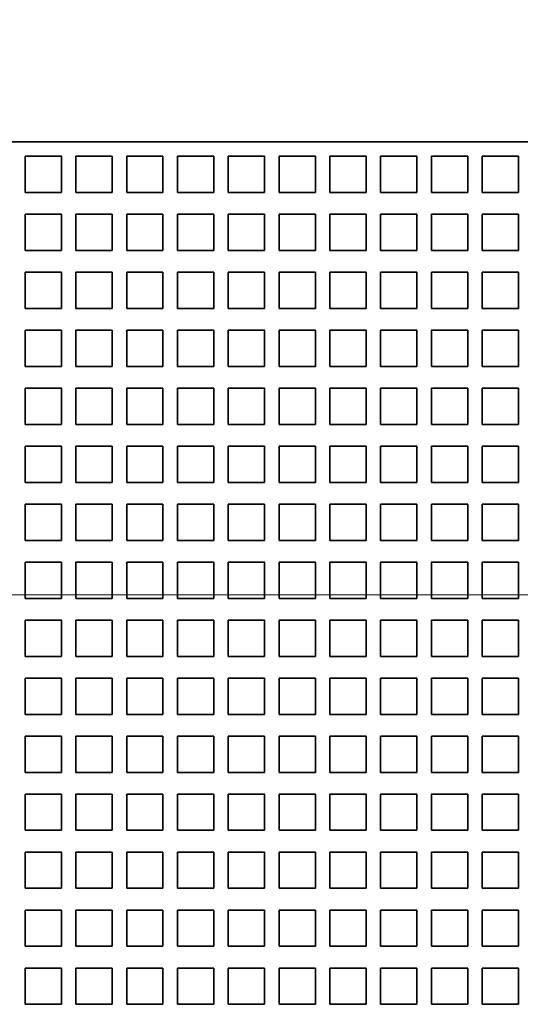
# Model space of a CAD drawing. Extents: x -1000000 to 1000000, y -1000000 to 1000000.
# Drawn here: x 52 to 56, y 219 to 227 of the extents above; entities that cross this region are included whole.
import ezdxf
from ezdxf.enums import TextEntityAlignment as Align

# ---------------------------------------------------------------- set-up
doc = ezdxf.new("R2010")
doc.units = 0
doc.linetypes.add('DASHDOT', pattern=[18.5, 12, -3, 0.5, -3])
doc.layers.get('0').update_dxf_attribs({"lineweight": 13})
doc.styles.get("Standard").update_dxf_attribs({"font": 'isocp.shx'})
doc.dimstyles.get("Standard").update_dxf_attribs({"dimtxt": 2.5, "dimasz": 2.5, "dimexe": 1.25, "dimexo": 0.625, "dimtad": 1, "dimcen": 2.5, "dimadec": 0, "dimazin": 0, "dimtfac": 1, "dimtmove": 0, "dimatfit": 0, "dimfxl": 1, "dimarcsym": 0})

# ---------------------------------------------------------------- blocks, each defined once
blk = doc.blocks.new('*D85')
at = {"color": 230, "lineweight": 13}
for p, q in [((37.78311, 228.258852), (37.78311, 265.072479)), ((78.22311, 228.258852), (78.22311, 265.072479)), ((37.78311, 263.072477), (78.22311, 263.072477))]:
    blk.add_line(p, q, dxfattribs=at)
for points in [[(39.714961, 263.590116), (37.78311, 263.072477), (39.714961, 262.554838)], [(76.291258, 262.554838), (78.22311, 263.072477), (76.291258, 263.590116)]]:
    blk.add_lwpolyline(points, dxfattribs=at)
for s, p, p2 in [('134.8', (52.865935, 264.07248), (63.140286, 264.07248)), ('5.31', (53.200036, 260.072475), (61.339518, 260.072475)), ('"', (61.339517, 260.072475), (62.806184, 260.072475))]:
    blk.add_text(s, height=2, dxfattribs=at).set_placement(p, p2, align=Align.FIT)
blk = doc.blocks.new('BLOCK60')
at = {"color": 7, "lineweight": 35}
blk.add_line((-99.9, 12.5), (29.9, 12.5), dxfattribs=at)
at = {"color": 7, "lineweight": 35, "ltscale": 0.025}
for p, q in [((-54.35, 12.1), (-53.35, 12.1)), ((-54.35, 12.1), (-54.35, 11.1)), ((-53.35, 12.1), (-53.35, 11.1)), ((-52.95, 12.1), (-51.95, 12.1)), ((-52.95, 12.1), (-52.95, 11.1)), ((-51.95, 12.1), (-51.95, 11.1)), ((-51.55, 12.1), (-50.55, 12.1)), ((-51.55, 12.1), (-51.55, 11.1)), ((-50.55, 12.1), (-50.55, 11.1)), ((-50.15, 12.1), (-49.15, 12.1)), ((-50.15, 12.1), (-50.15, 11.1)), ((-49.15, 12.1), (-49.15, 11.1)), ((-48.75, 12.1), (-47.75, 12.1)), ((-48.75, 12.1), (-48.75, 11.1)), ((-47.75, 12.1), (-47.75, 11.1)), ((-47.35, 12.1), (-46.35, 12.1)), ((-47.35, 12.1), (-47.35, 11.1)), ((-46.35, 12.1), (-46.35, 11.1)), ((-45.95, 12.1), (-44.95, 12.1)), ((-45.95, 12.1), (-45.95, 11.1)), ((-44.95, 12.1), (-44.95, 11.1)), ((-44.55, 12.1), (-43.55, 12.1)), ((-44.55, 12.1), (-44.55, 11.1)), ((-43.55, 12.1), (-43.55, 11.1)), ((-43.15, 12.1), (-42.15, 12.1)), ((-43.15, 12.1), (-43.15, 11.1)), ((-42.15, 12.1), (-42.15, 11.1)), ((-41.75, 12.1), (-40.75, 12.1)), ((-41.75, 12.1), (-41.75, 11.1)), ((-40.75, 12.1), (-40.75, 11.1)), ((-54.35, 11.1), (-53.35, 11.1)), ((-52.95, 11.1), (-51.95, 11.1)), ((-51.55, 11.1), (-50.55, 11.1)), ((-50.15, 11.1), (-49.15, 11.1)), ((-48.75, 11.1), (-47.75, 11.1)), ((-47.35, 11.1), (-46.35, 11.1)), ((-45.95, 11.1), (-44.95, 11.1)), ((-44.55, 11.1), (-43.55, 11.1)), ((-43.15, 11.1), (-42.15, 11.1)), ((-41.75, 11.1), (-40.75, 11.1)), ((-54.35, 10.5), (-54.35, 9.5)), ((-53.35, 10.5), (-54.35, 10.5)), ((-53.35, 9.5), (-53.35, 10.5)), ((-52.95, 10.5), (-52.95, 9.5)), ((-51.95, 10.5), (-52.95, 10.5)), ((-51.95, 9.5), (-51.95, 10.5)), ((-51.55, 10.5), (-51.55, 9.5)), ((-50.55, 10.5), (-51.55, 10.5)), ((-50.55, 9.5), (-50.55, 10.5)), ((-50.15, 10.5), (-50.15, 9.5)), ((-49.15, 10.5), (-50.15, 10.5)), ((-49.15, 9.5), (-49.15, 10.5)), ((-48.75, 10.5), (-48.75, 9.5)), ((-47.75, 10.5), (-48.75, 10.5)), ((-47.75, 9.5), (-47.75, 10.5)), ((-47.35, 10.5), (-47.35, 9.5)), ((-46.35, 10.5), (-47.35, 10.5)), ((-46.35, 9.5), (-46.35, 10.5)), ((-45.95, 10.5), (-45.95, 9.5)), ((-44.95, 10.5), (-45.95, 10.5)), ((-44.95, 9.5), (-44.95, 10.5)), ((-44.55, 10.5), (-44.55, 9.5)), ((-43.55, 10.5), (-44.55, 10.5)), ((-43.55, 9.5), (-43.55, 10.5)), ((-43.15, 10.5), (-43.15, 9.5)), ((-42.15, 10.5), (-43.15, 10.5)), ((-42.15, 9.5), (-42.15, 10.5)), ((-41.75, 10.5), (-41.75, 9.5)), ((-40.75, 10.5), (-41.75, 10.5)), ((-40.75, 9.5), (-40.75, 10.5)), ((-54.35, 9.5), (-53.35, 9.5)), ((-52.95, 9.5), (-51.95, 9.5)), ((-51.55, 9.5), (-50.55, 9.5)), ((-50.15, 9.5), (-49.15, 9.5)), ((-48.75, 9.5), (-47.75, 9.5)), ((-47.35, 9.5), (-46.35, 9.5)), ((-45.95, 9.5), (-44.95, 9.5)), ((-44.55, 9.5), (-43.55, 9.5)), ((-43.15, 9.5), (-42.15, 9.5)), ((-41.75, 9.5), (-40.75, 9.5)), ((-54.35, 8.9), (-54.35, 7.9)), ((-53.35, 8.9), (-54.35, 8.9)), ((-53.35, 7.9), (-53.35, 8.9)), ((-52.95, 8.9), (-52.95, 7.9)), ((-51.95, 8.9), (-52.95, 8.9)), ((-51.95, 7.9), (-51.95, 8.9)), ((-51.55, 8.9), (-51.55, 7.9)), ((-50.55, 8.9), (-51.55, 8.9)), ((-50.55, 7.9), (-50.55, 8.9)), ((-50.15, 8.9), (-50.15, 7.9)), ((-49.15, 8.9), (-50.15, 8.9)), ((-49.15, 7.9), (-49.15, 8.9)), ((-48.75, 8.9), (-48.75, 7.9)), ((-47.75, 8.9), (-48.75, 8.9)), ((-47.75, 7.9), (-47.75, 8.9)), ((-47.35, 8.9), (-47.35, 7.9)), ((-46.35, 8.9), (-47.35, 8.9)), ((-46.35, 7.9), (-46.35, 8.9)), ((-45.95, 8.9), (-45.95, 7.9)), ((-44.95, 8.9), (-45.95, 8.9)), ((-44.95, 7.9), (-44.95, 8.9)), ((-44.55, 8.9), (-44.55, 7.9)), ((-43.55, 8.9), (-44.55, 8.9)), ((-43.55, 7.9), (-43.55, 8.9)), ((-43.15, 8.9), (-43.15, 7.9)), ((-42.15, 8.9), (-43.15, 8.9)), ((-42.15, 7.9), (-42.15, 8.9)), ((-41.75, 8.9), (-41.75, 7.9)), ((-40.75, 8.9), (-41.75, 8.9)), ((-40.75, 7.9), (-40.75, 8.9)), ((-54.35, 7.9), (-53.35, 7.9)), ((-52.95, 7.9), (-51.95, 7.9)), ((-51.55, 7.9), (-50.55, 7.9)), ((-50.15, 7.9), (-49.15, 7.9)), ((-48.75, 7.9), (-47.75, 7.9)), ((-47.35, 7.9), (-46.35, 7.9)), ((-45.95, 7.9), (-44.95, 7.9)), ((-44.55, 7.9), (-43.55, 7.9)), ((-43.15, 7.9), (-42.15, 7.9)), ((-41.75, 7.9), (-40.75, 7.9)), ((-54.35, 7.3), (-54.35, 6.3)), ((-53.35, 7.3), (-54.35, 7.3)), ((-53.35, 6.3), (-53.35, 7.3)), ((-52.95, 7.3), (-52.95, 6.3)), ((-51.95, 7.3), (-52.95, 7.3)), ((-51.95, 6.3), (-51.95, 7.3)), ((-51.55, 7.3), (-51.55, 6.3)), ((-50.55, 7.3), (-51.55, 7.3)), ((-50.55, 6.3), (-50.55, 7.3)), ((-50.15, 7.3), (-50.15, 6.3)), ((-49.15, 7.3), (-50.15, 7.3)), ((-49.15, 6.3), (-49.15, 7.3)), ((-48.75, 7.3), (-48.75, 6.3)), ((-47.75, 7.3), (-48.75, 7.3)), ((-47.75, 6.3), (-47.75, 7.3)), ((-47.35, 7.3), (-47.35, 6.3)), ((-46.35, 7.3), (-47.35, 7.3)), ((-46.35, 6.3), (-46.35, 7.3)), ((-45.95, 7.3), (-45.95, 6.3)), ((-44.95, 7.3), (-45.95, 7.3)), ((-44.95, 6.3), (-44.95, 7.3)), ((-44.55, 7.3), (-44.55, 6.3)), ((-43.55, 7.3), (-44.55, 7.3)), ((-43.55, 6.3), (-43.55, 7.3)), ((-43.15, 7.3), (-43.15, 6.3)), ((-42.15, 7.3), (-43.15, 7.3)), ((-42.15, 6.3), (-42.15, 7.3)), ((-41.75, 7.3), (-41.75, 6.3)), ((-40.75, 7.3), (-41.75, 7.3)), ((-40.75, 6.3), (-40.75, 7.3)), ((-54.35, 6.3), (-53.35, 6.3)), ((-52.95, 6.3), (-51.95, 6.3)), ((-51.55, 6.3), (-50.55, 6.3)), ((-50.15, 6.3), (-49.15, 6.3)), ((-48.75, 6.3), (-47.75, 6.3)), ((-47.35, 6.3), (-46.35, 6.3)), ((-45.95, 6.3), (-44.95, 6.3)), ((-44.55, 6.3), (-43.55, 6.3)), ((-43.15, 6.3), (-42.15, 6.3)), ((-41.75, 6.3), (-40.75, 6.3)), ((-54.35, 5.7), (-54.35, 4.7)), ((-53.35, 5.7), (-54.35, 5.7)), ((-53.35, 4.7), (-53.35, 5.7)), ((-52.95, 5.7), (-52.95, 4.7)), ((-51.95, 5.7), (-52.95, 5.7)), ((-51.95, 4.7), (-51.95, 5.7)), ((-51.55, 5.7), (-51.55, 4.7)), ((-50.55, 5.7), (-51.55, 5.7)), ((-50.55, 4.7), (-50.55, 5.7)), ((-50.15, 5.7), (-50.15, 4.7)), ((-49.15, 5.7), (-50.15, 5.7)), ((-49.15, 4.7), (-49.15, 5.7)), ((-48.75, 5.7), (-48.75, 4.7)), ((-47.75, 5.7), (-48.75, 5.7)), ((-47.75, 4.7), (-47.75, 5.7)), ((-47.35, 5.7), (-47.35, 4.7)), ((-46.35, 5.7), (-47.35, 5.7)), ((-46.35, 4.7), (-46.35, 5.7)), ((-45.95, 5.7), (-45.95, 4.7)), ((-44.95, 5.7), (-45.95, 5.7)), ((-44.95, 4.7), (-44.95, 5.7)), ((-44.55, 5.7), (-44.55, 4.7)), ((-43.55, 5.7), (-44.55, 5.7)), ((-43.55, 4.7), (-43.55, 5.7)), ((-43.15, 5.7), (-43.15, 4.7)), ((-42.15, 5.7), (-43.15, 5.7)), ((-42.15, 4.7), (-42.15, 5.7)), ((-41.75, 5.7), (-41.75, 4.7)), ((-40.75, 5.7), (-41.75, 5.7)), ((-40.75, 4.7), (-40.75, 5.7)), ((-54.35, 4.7), (-53.35, 4.7)), ((-52.95, 4.7), (-51.95, 4.7)), ((-51.55, 4.7), (-50.55, 4.7)), ((-50.15, 4.7), (-49.15, 4.7)), ((-48.75, 4.7), (-47.75, 4.7)), ((-47.35, 4.7), (-46.35, 4.7)), ((-45.95, 4.7), (-44.95, 4.7)), ((-44.55, 4.7), (-43.55, 4.7)), ((-43.15, 4.7), (-42.15, 4.7)), ((-41.75, 4.7), (-40.75, 4.7)), ((-54.35, 4.1), (-54.35, 3.1)), ((-53.35, 4.1), (-54.35, 4.1)), ((-53.35, 3.1), (-53.35, 4.1)), ((-52.95, 4.1), (-52.95, 3.1)), ((-51.95, 4.1), (-52.95, 4.1)), ((-51.95, 3.1), (-51.95, 4.1)), ((-51.55, 4.1), (-51.55, 3.1)), ((-50.55, 4.1), (-51.55, 4.1)), ((-50.55, 3.1), (-50.55, 4.1)), ((-50.15, 4.1), (-50.15, 3.1)), ((-49.15, 4.1), (-50.15, 4.1)), ((-49.15, 3.1), (-49.15, 4.1)), ((-48.75, 4.1), (-48.75, 3.1)), ((-47.75, 4.1), (-48.75, 4.1)), ((-47.75, 3.1), (-47.75, 4.1)), ((-47.35, 4.1), (-47.35, 3.1)), ((-46.35, 4.1), (-47.35, 4.1)), ((-46.35, 3.1), (-46.35, 4.1)), ((-45.95, 4.1), (-45.95, 3.1)), ((-44.95, 4.1), (-45.95, 4.1)), ((-44.95, 3.1), (-44.95, 4.1)), ((-44.55, 4.1), (-44.55, 3.1)), ((-43.55, 4.1), (-44.55, 4.1)), ((-43.55, 3.1), (-43.55, 4.1)), ((-43.15, 4.1), (-43.15, 3.1)), ((-42.15, 4.1), (-43.15, 4.1)), ((-42.15, 3.1), (-42.15, 4.1)), ((-41.75, 4.1), (-41.75, 3.1)), ((-40.75, 4.1), (-41.75, 4.1)), ((-40.75, 3.1), (-40.75, 4.1)), ((-54.35, 3.1), (-53.35, 3.1)), ((-52.95, 3.1), (-51.95, 3.1)), ((-51.55, 3.1), (-50.55, 3.1)), ((-50.15, 3.1), (-49.15, 3.1)), ((-48.75, 3.1), (-47.75, 3.1)), ((-47.35, 3.1), (-46.35, 3.1)), ((-45.95, 3.1), (-44.95, 3.1)), ((-44.55, 3.1), (-43.55, 3.1)), ((-43.15, 3.1), (-42.15, 3.1)), ((-41.75, 3.1), (-40.75, 3.1)), ((-54.35, 2.5), (-54.35, 1.5)), ((-53.35, 2.5), (-54.35, 2.5)), ((-53.35, 1.5), (-53.35, 2.5)), ((-52.95, 2.5), (-52.95, 1.5)), ((-51.95, 2.5), (-52.95, 2.5)), ((-51.95, 1.5), (-51.95, 2.5)), ((-51.55, 2.5), (-51.55, 1.5)), ((-50.55, 2.5), (-51.55, 2.5)), ((-50.55, 1.5), (-50.55, 2.5)), ((-50.15, 2.5), (-50.15, 1.5)), ((-49.15, 2.5), (-50.15, 2.5)), ((-49.15, 1.5), (-49.15, 2.5)), ((-48.75, 2.5), (-48.75, 1.5)), ((-47.75, 2.5), (-48.75, 2.5)), ((-47.75, 1.5), (-47.75, 2.5)), ((-47.35, 2.5), (-47.35, 1.5)), ((-46.35, 2.5), (-47.35, 2.5)), ((-46.35, 1.5), (-46.35, 2.5)), ((-45.95, 2.5), (-45.95, 1.5)), ((-44.95, 2.5), (-45.95, 2.5)), ((-44.95, 1.5), (-44.95, 2.5)), ((-44.55, 2.5), (-44.55, 1.5)), ((-43.55, 2.5), (-44.55, 2.5)), ((-43.55, 1.5), (-43.55, 2.5)), ((-43.15, 2.5), (-43.15, 1.5)), ((-42.15, 2.5), (-43.15, 2.5)), ((-42.15, 1.5), (-42.15, 2.5)), ((-41.75, 2.5), (-41.75, 1.5)), ((-40.75, 2.5), (-41.75, 2.5)), ((-40.75, 1.5), (-40.75, 2.5)), ((-54.35, 1.5), (-53.35, 1.5)), ((-52.95, 1.5), (-51.95, 1.5)), ((-51.55, 1.5), (-50.55, 1.5)), ((-50.15, 1.5), (-49.15, 1.5)), ((-48.75, 1.5), (-47.75, 1.5)), ((-47.35, 1.5), (-46.35, 1.5)), ((-45.95, 1.5), (-44.95, 1.5)), ((-44.55, 1.5), (-43.55, 1.5)), ((-43.15, 1.5), (-42.15, 1.5)), ((-41.75, 1.5), (-40.75, 1.5)), ((-54.35, 0.9), (-54.35, -0.1)), ((-53.35, 0.9), (-54.35, 0.9)), ((-53.35, -0.1), (-53.35, 0.9)), ((-52.95, 0.9), (-52.95, -0.1)), ((-51.95, 0.9), (-52.95, 0.9)), ((-51.95, -0.1), (-51.95, 0.9)), ((-51.55, 0.9), (-51.55, -0.1)), ((-50.55, 0.9), (-51.55, 0.9)), ((-50.55, -0.1), (-50.55, 0.9)), ((-50.15, 0.9), (-50.15, -0.1)), ((-49.15, 0.9), (-50.15, 0.9)), ((-49.15, -0.1), (-49.15, 0.9)), ((-48.75, 0.9), (-48.75, -0.1)), ((-47.75, 0.9), (-48.75, 0.9)), ((-47.75, -0.1), (-47.75, 0.9)), ((-47.35, 0.9), (-47.35, -0.1)), ((-46.35, 0.9), (-47.35, 0.9)), ((-46.35, -0.1), (-46.35, 0.9)), ((-45.95, 0.9), (-45.95, -0.1)), ((-44.95, 0.9), (-45.95, 0.9)), ((-44.95, -0.1), (-44.95, 0.9)), ((-44.55, 0.9), (-44.55, -0.1)), ((-43.55, 0.9), (-44.55, 0.9)), ((-43.55, -0.1), (-43.55, 0.9)), ((-43.15, 0.9), (-43.15, -0.1)), ((-42.15, 0.9), (-43.15, 0.9)), ((-42.15, -0.1), (-42.15, 0.9)), ((-41.75, 0.9), (-41.75, -0.1)), ((-40.75, 0.9), (-41.75, 0.9)), ((-40.75, -0.1), (-40.75, 0.9)), ((-54.35, -0.1), (-53.35, -0.1)), ((-52.95, -0.1), (-51.95, -0.1)), ((-51.55, -0.1), (-50.55, -0.1)), ((-50.15, -0.1), (-49.15, -0.1)), ((-48.75, -0.1), (-47.75, -0.1)), ((-47.35, -0.1), (-46.35, -0.1)), ((-45.95, -0.1), (-44.95, -0.1)), ((-44.55, -0.1), (-43.55, -0.1)), ((-43.15, -0.1), (-42.15, -0.1)), ((-41.75, -0.1), (-40.75, -0.1)), ((-54.35, -0.7), (-54.35, -1.7)), ((-53.35, -0.7), (-54.35, -0.7)), ((-53.35, -1.7), (-53.35, -0.7)), ((-52.95, -0.7), (-52.95, -1.7)), ((-51.95, -0.7), (-52.95, -0.7)), ((-51.95, -1.7), (-51.95, -0.7)), ((-51.55, -0.7), (-51.55, -1.7)), ((-50.55, -0.7), (-51.55, -0.7)), ((-50.55, -1.7), (-50.55, -0.7)), ((-50.15, -0.7), (-50.15, -1.7)), ((-49.15, -0.7), (-50.15, -0.7)), ((-49.15, -1.7), (-49.15, -0.7)), ((-48.75, -0.7), (-48.75, -1.7)), ((-47.75, -0.7), (-48.75, -0.7)), ((-47.75, -1.7), (-47.75, -0.7)), ((-47.35, -0.7), (-47.35, -1.7)), ((-46.35, -0.7), (-47.35, -0.7)), ((-46.35, -1.7), (-46.35, -0.7)), ((-45.95, -0.7), (-45.95, -1.7)), ((-44.95, -0.7), (-45.95, -0.7)), ((-44.95, -1.7), (-44.95, -0.7)), ((-44.55, -0.7), (-44.55, -1.7)), ((-43.55, -0.7), (-44.55, -0.7)), ((-43.55, -1.7), (-43.55, -0.7)), ((-43.15, -0.7), (-43.15, -1.7)), ((-42.15, -0.7), (-43.15, -0.7)), ((-42.15, -1.7), (-42.15, -0.7)), ((-41.75, -0.7), (-41.75, -1.7)), ((-40.75, -0.7), (-41.75, -0.7)), ((-40.75, -1.7), (-40.75, -0.7)), ((-54.35, -1.7), (-53.35, -1.7)), ((-52.95, -1.7), (-51.95, -1.7)), ((-51.55, -1.7), (-50.55, -1.7)), ((-50.15, -1.7), (-49.15, -1.7)), ((-48.75, -1.7), (-47.75, -1.7)), ((-47.35, -1.7), (-46.35, -1.7)), ((-45.95, -1.7), (-44.95, -1.7)), ((-44.55, -1.7), (-43.55, -1.7)), ((-43.15, -1.7), (-42.15, -1.7)), ((-41.75, -1.7), (-40.75, -1.7)), ((-54.35, -2.3), (-54.35, -3.3)), ((-53.35, -2.3), (-54.35, -2.3)), ((-53.35, -3.3), (-53.35, -2.3)), ((-52.95, -2.3), (-52.95, -3.3)), ((-51.95, -2.3), (-52.95, -2.3)), ((-51.95, -3.3), (-51.95, -2.3)), ((-51.55, -2.3), (-51.55, -3.3)), ((-50.55, -2.3), (-51.55, -2.3)), ((-50.55, -3.3), (-50.55, -2.3)), ((-50.15, -2.3), (-50.15, -3.3)), ((-49.15, -2.3), (-50.15, -2.3)), ((-49.15, -3.3), (-49.15, -2.3)), ((-48.75, -2.3), (-48.75, -3.3)), ((-47.75, -2.3), (-48.75, -2.3)), ((-47.75, -3.3), (-47.75, -2.3)), ((-47.35, -2.3), (-47.35, -3.3)), ((-46.35, -2.3), (-47.35, -2.3)), ((-46.35, -3.3), (-46.35, -2.3)), ((-45.95, -2.3), (-45.95, -3.3)), ((-44.95, -2.3), (-45.95, -2.3)), ((-44.95, -3.3), (-44.95, -2.3)), ((-44.55, -2.3), (-44.55, -3.3)), ((-43.55, -2.3), (-44.55, -2.3)), ((-43.55, -3.3), (-43.55, -2.3)), ((-43.15, -2.3), (-43.15, -3.3)), ((-42.15, -2.3), (-43.15, -2.3)), ((-42.15, -3.3), (-42.15, -2.3)), ((-41.75, -2.3), (-41.75, -3.3)), ((-40.75, -2.3), (-41.75, -2.3)), ((-40.75, -3.3), (-40.75, -2.3)), ((-54.35, -3.3), (-53.35, -3.3)), ((-52.95, -3.3), (-51.95, -3.3)), ((-51.55, -3.3), (-50.55, -3.3)), ((-50.15, -3.3), (-49.15, -3.3)), ((-48.75, -3.3), (-47.75, -3.3)), ((-47.35, -3.3), (-46.35, -3.3)), ((-45.95, -3.3), (-44.95, -3.3)), ((-44.55, -3.3), (-43.55, -3.3)), ((-43.15, -3.3), (-42.15, -3.3)), ((-41.75, -3.3), (-40.75, -3.3)), ((-54.35, -3.9), (-54.35, -4.9)), ((-53.35, -3.9), (-54.35, -3.9)), ((-53.35, -4.9), (-53.35, -3.9)), ((-52.95, -3.9), (-52.95, -4.9)), ((-51.95, -3.9), (-52.95, -3.9)), ((-51.95, -4.9), (-51.95, -3.9)), ((-51.55, -3.9), (-51.55, -4.9)), ((-50.55, -3.9), (-51.55, -3.9)), ((-50.55, -4.9), (-50.55, -3.9)), ((-50.15, -3.9), (-50.15, -4.9)), ((-49.15, -3.9), (-50.15, -3.9)), ((-49.15, -4.9), (-49.15, -3.9)), ((-48.75, -3.9), (-48.75, -4.9)), ((-47.75, -3.9), (-48.75, -3.9)), ((-47.75, -4.9), (-47.75, -3.9)), ((-47.35, -3.9), (-47.35, -4.9)), ((-46.35, -3.9), (-47.35, -3.9)), ((-46.35, -4.9), (-46.35, -3.9)), ((-45.95, -3.9), (-45.95, -4.9)), ((-44.95, -3.9), (-45.95, -3.9)), ((-44.95, -4.9), (-44.95, -3.9)), ((-44.55, -3.9), (-44.55, -4.9)), ((-43.55, -3.9), (-44.55, -3.9)), ((-43.55, -4.9), (-43.55, -3.9)), ((-43.15, -3.9), (-43.15, -4.9)), ((-42.15, -3.9), (-43.15, -3.9)), ((-42.15, -4.9), (-42.15, -3.9)), ((-41.75, -3.9), (-41.75, -4.9)), ((-40.75, -3.9), (-41.75, -3.9)), ((-40.75, -4.9), (-40.75, -3.9)), ((-54.35, -4.9), (-53.35, -4.9)), ((-52.95, -4.9), (-51.95, -4.9)), ((-51.55, -4.9), (-50.55, -4.9)), ((-50.15, -4.9), (-49.15, -4.9)), ((-48.75, -4.9), (-47.75, -4.9)), ((-47.35, -4.9), (-46.35, -4.9)), ((-45.95, -4.9), (-44.95, -4.9)), ((-44.55, -4.9), (-43.55, -4.9)), ((-43.15, -4.9), (-42.15, -4.9)), ((-41.75, -4.9), (-40.75, -4.9)), ((-54.35, -5.5), (-54.35, -6.5)), ((-53.35, -5.5), (-54.35, -5.5)), ((-53.35, -6.5), (-53.35, -5.5)), ((-52.95, -5.5), (-52.95, -6.5)), ((-51.95, -5.5), (-52.95, -5.5)), ((-51.95, -6.5), (-51.95, -5.5)), ((-51.55, -5.5), (-51.55, -6.5)), ((-50.55, -5.5), (-51.55, -5.5)), ((-50.55, -6.5), (-50.55, -5.5)), ((-50.15, -5.5), (-50.15, -6.5)), ((-49.15, -5.5), (-50.15, -5.5)), ((-49.15, -6.5), (-49.15, -5.5)), ((-48.75, -5.5), (-48.75, -6.5)), ((-47.75, -5.5), (-48.75, -5.5)), ((-47.75, -6.5), (-47.75, -5.5)), ((-47.35, -5.5), (-47.35, -6.5)), ((-46.35, -5.5), (-47.35, -5.5)), ((-46.35, -6.5), (-46.35, -5.5)), ((-45.95, -5.5), (-45.95, -6.5)), ((-44.95, -5.5), (-45.95, -5.5)), ((-44.95, -6.5), (-44.95, -5.5)), ((-44.55, -5.5), (-44.55, -6.5)), ((-43.55, -5.5), (-44.55, -5.5)), ((-43.55, -6.5), (-43.55, -5.5)), ((-43.15, -5.5), (-43.15, -6.5)), ((-42.15, -5.5), (-43.15, -5.5)), ((-42.15, -6.5), (-42.15, -5.5)), ((-41.75, -5.5), (-41.75, -6.5)), ((-40.75, -5.5), (-41.75, -5.5)), ((-40.75, -6.5), (-40.75, -5.5)), ((-54.35, -6.5), (-53.35, -6.5)), ((-52.95, -6.5), (-51.95, -6.5)), ((-51.55, -6.5), (-50.55, -6.5)), ((-50.15, -6.5), (-49.15, -6.5)), ((-48.75, -6.5), (-47.75, -6.5)), ((-47.35, -6.5), (-46.35, -6.5)), ((-45.95, -6.5), (-44.95, -6.5)), ((-44.55, -6.5), (-43.55, -6.5)), ((-43.15, -6.5), (-42.15, -6.5)), ((-41.75, -6.5), (-40.75, -6.5)), ((-54.35, -7.1), (-54.35, -8.1)), ((-53.35, -7.1), (-54.35, -7.1)), ((-53.35, -8.1), (-53.35, -7.1)), ((-52.95, -7.1), (-52.95, -8.1)), ((-51.95, -7.1), (-52.95, -7.1)), ((-51.95, -8.1), (-51.95, -7.1)), ((-51.55, -7.1), (-51.55, -8.1)), ((-50.55, -7.1), (-51.55, -7.1)), ((-50.55, -8.1), (-50.55, -7.1)), ((-50.15, -7.1), (-50.15, -8.1)), ((-49.15, -7.1), (-50.15, -7.1)), ((-49.15, -8.1), (-49.15, -7.1)), ((-48.75, -7.1), (-48.75, -8.1)), ((-47.75, -7.1), (-48.75, -7.1)), ((-47.75, -8.1), (-47.75, -7.1)), ((-47.35, -7.1), (-47.35, -8.1)), ((-46.35, -7.1), (-47.35, -7.1)), ((-46.35, -8.1), (-46.35, -7.1)), ((-45.95, -7.1), (-45.95, -8.1)), ((-44.95, -7.1), (-45.95, -7.1)), ((-44.95, -8.1), (-44.95, -7.1)), ((-44.55, -7.1), (-44.55, -8.1)), ((-43.55, -7.1), (-44.55, -7.1)), ((-43.55, -8.1), (-43.55, -7.1)), ((-43.15, -7.1), (-43.15, -8.1)), ((-42.15, -7.1), (-43.15, -7.1)), ((-42.15, -8.1), (-42.15, -7.1)), ((-41.75, -7.1), (-41.75, -8.1)), ((-40.75, -7.1), (-41.75, -7.1)), ((-40.75, -8.1), (-40.75, -7.1)), ((-54.35, -8.1), (-53.35, -8.1)), ((-52.95, -8.1), (-51.95, -8.1)), ((-51.55, -8.1), (-50.55, -8.1)), ((-50.15, -8.1), (-49.15, -8.1)), ((-48.75, -8.1), (-47.75, -8.1)), ((-47.35, -8.1), (-46.35, -8.1)), ((-45.95, -8.1), (-44.95, -8.1)), ((-44.55, -8.1), (-43.55, -8.1)), ((-43.15, -8.1), (-42.15, -8.1)), ((-41.75, -8.1), (-40.75, -8.1)), ((-54.35, -8.7), (-54.35, -9.7)), ((-53.35, -8.7), (-54.35, -8.7)), ((-53.35, -9.7), (-53.35, -8.7)), ((-52.95, -8.7), (-52.95, -9.7)), ((-51.95, -8.7), (-52.95, -8.7)), ((-51.95, -9.7), (-51.95, -8.7)), ((-51.55, -8.7), (-51.55, -9.7)), ((-50.55, -8.7), (-51.55, -8.7)), ((-50.55, -9.7), (-50.55, -8.7)), ((-50.15, -8.7), (-50.15, -9.7)), ((-49.15, -8.7), (-50.15, -8.7)), ((-49.15, -9.7), (-49.15, -8.7)), ((-48.75, -8.7), (-48.75, -9.7)), ((-47.75, -8.7), (-48.75, -8.7)), ((-47.75, -9.7), (-47.75, -8.7)), ((-47.35, -8.7), (-47.35, -9.7)), ((-46.35, -8.7), (-47.35, -8.7)), ((-46.35, -9.7), (-46.35, -8.7)), ((-45.95, -8.7), (-45.95, -9.7)), ((-44.95, -8.7), (-45.95, -8.7)), ((-44.95, -9.7), (-44.95, -8.7)), ((-44.55, -8.7), (-44.55, -9.7)), ((-43.55, -8.7), (-44.55, -8.7)), ((-43.55, -9.7), (-43.55, -8.7)), ((-43.15, -8.7), (-43.15, -9.7)), ((-42.15, -8.7), (-43.15, -8.7)), ((-42.15, -9.7), (-42.15, -8.7)), ((-41.75, -8.7), (-41.75, -9.7)), ((-40.75, -8.7), (-41.75, -8.7)), ((-40.75, -9.7), (-40.75, -8.7)), ((-54.35, -9.7), (-53.35, -9.7)), ((-52.95, -9.7), (-51.95, -9.7)), ((-51.55, -9.7), (-50.55, -9.7)), ((-50.15, -9.7), (-49.15, -9.7)), ((-48.75, -9.7), (-47.75, -9.7)), ((-47.35, -9.7), (-46.35, -9.7)), ((-45.95, -9.7), (-44.95, -9.7)), ((-44.55, -9.7), (-43.55, -9.7)), ((-43.15, -9.7), (-42.15, -9.7)), ((-41.75, -9.7), (-40.75, -9.7)), ((-54.35, -10.3), (-54.35, -11.3)), ((-53.35, -10.3), (-54.35, -10.3)), ((-53.35, -11.3), (-53.35, -10.3)), ((-52.95, -10.3), (-52.95, -11.3)), ((-51.95, -10.3), (-52.95, -10.3)), ((-51.95, -11.3), (-51.95, -10.3)), ((-51.55, -10.3), (-51.55, -11.3)), ((-50.55, -10.3), (-51.55, -10.3)), ((-50.55, -11.3), (-50.55, -10.3)), ((-50.15, -10.3), (-50.15, -11.3)), ((-49.15, -10.3), (-50.15, -10.3)), ((-49.15, -11.3), (-49.15, -10.3)), ((-48.75, -10.3), (-48.75, -11.3)), ((-47.75, -10.3), (-48.75, -10.3)), ((-47.75, -11.3), (-47.75, -10.3)), ((-47.35, -10.3), (-47.35, -11.3)), ((-46.35, -10.3), (-47.35, -10.3)), ((-46.35, -11.3), (-46.35, -10.3)), ((-45.95, -10.3), (-45.95, -11.3)), ((-44.95, -10.3), (-45.95, -10.3)), ((-44.95, -11.3), (-44.95, -10.3)), ((-44.55, -10.3), (-44.55, -11.3)), ((-43.55, -10.3), (-44.55, -10.3)), ((-43.55, -11.3), (-43.55, -10.3)), ((-43.15, -10.3), (-43.15, -11.3)), ((-42.15, -10.3), (-43.15, -10.3)), ((-42.15, -11.3), (-42.15, -10.3)), ((-41.75, -10.3), (-41.75, -11.3)), ((-40.75, -10.3), (-41.75, -10.3)), ((-40.75, -11.3), (-40.75, -10.3)), ((-54.35, -11.3), (-53.35, -11.3)), ((-52.95, -11.3), (-51.95, -11.3)), ((-51.55, -11.3), (-50.55, -11.3)), ((-50.15, -11.3), (-49.15, -11.3)), ((-48.75, -11.3), (-47.75, -11.3)), ((-47.35, -11.3), (-46.35, -11.3)), ((-45.95, -11.3), (-44.95, -11.3)), ((-44.55, -11.3), (-43.55, -11.3)), ((-43.15, -11.3), (-42.15, -11.3)), ((-41.75, -11.3), (-40.75, -11.3))]:
    blk.add_line(p, q, dxfattribs=at)

msp = doc.modelspace()

# ---------------------------------------------------------------- linework, layer by layer
at = {"color": 7, "linetype": 'DASHDOT', "lineweight": 13}
msp.add_line((81.41, 222.5089), (33.3111, 222.5089), dxfattribs=at)

# ---------------------------------------------------------------- block references
at = {"lineweight": 0, "xscale": 0.3, "yscale": 0.3, "zscale": 0.3}
msp.add_blockref('BLOCK60', (68.5031, 222.5089), dxfattribs=at)

# ---------------------------------------------------------------- dimensions: what is measured, and where the dimension line sits
at = {"color": 0, "lineweight": 0}
dim = msp.add_linear_dim(base=(78.2231, 263.0725), p1=(37.7831, 226.2589), p2=(78.2231, 226.2589), angle=0, dimstyle='STANDARD', override={"dimlfac": 3.333333}, dxfattribs=at)
dim.commit()
dim.dimension.update_dxf_attribs({"geometry": '*D85', "text_midpoint": (58.0031, 263.0725), "dimtype": 161, "oblique_angle": 89.99952})

doc.saveas('drawing.dxf')
